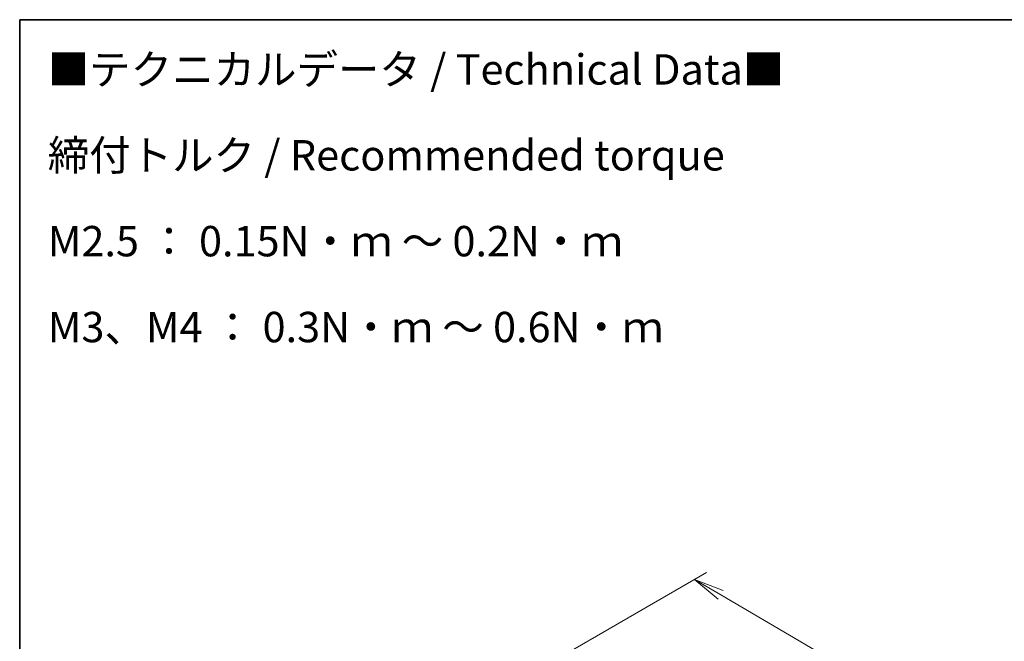
# Model space of a CAD drawing. Units: millimetres. Extents: x 0 to 8466, y 0 to 1405.
# Drawn here: x 0 to 41, y 115 to 140 of the extents above; entities that cross this region are included whole.
import ezdxf

# ---------------------------------------------------------------- set-up
doc = ezdxf.new("R2010")
doc.units = ezdxf.units.MM
doc.header["$LTSCALE"] = 0.5
doc.layers.get('Defpoints').update_dxf_attribs({"lineweight": 25})
for name, color, linetype, lineweight in [('Border (ISO)', 7, 'Continuous', 35), ('Dimension (ISO)', 7, 'Continuous', 18), ('Symbol (ISO)', 7, 'Continuous', 18)]:
    doc.layers.add(name, color=color, linetype=linetype, lineweight=lineweight)
doc.styles.add('Note Text (TK)', font='MS PGothic.ttf')
doc.dimstyles.new('Default - Method 1b (TK)', dxfattribs={"dimscale": 0.5, "dimtxt": 2.5, "dimasz": 2.5, "dimexe": 1, "dimexo": 1.5, "dimgap": 1, "dimtad": 1, "dimrnd": 1e-08, "dimdsep": 46, "dimtxsty": 'Note Text (TK)', "dimblk": 'OPEN', "dimcen": 0.09, "dimdle": 5, "dimclrd": 100, "dimclre": 100, "dimclrt": 7, "dimadec": 1, "dimazin": 1, "dimtfac": 1, "dimtmove": 0, "dimatfit": 3, "dimldrblk": 'OPEN', "dimfxl": 1, "dimtolj": 1, "dimlwd": -1, "dimlwe": -1, "dimarcsym": 0})

# ---------------------------------------------------------------- blocks, each defined once
blk = doc.blocks.new('図面枠 tk図枠')
at = {"layer": 'Border (ISO)'}
for q in [(405.5, 289), (14.5, 8)]:
    blk.add_line((14.5, 289), q, dxfattribs=at)
blk = doc.blocks.new('_Open')
at = {"color": 0, "linetype": 'ByBlock', "lineweight": -2}
for p, q in [((-1, 0.167), (0, 0)), ((-1, -0.167), (0, 0)), ((0, 0), (-1, 0))]:
    blk.add_line(p, q, dxfattribs=at)
blk = doc.blocks.new('*D18')
at = {"layer": 'Defpoints', "color": 0}
for p in [(19.286, 112.572), (61.351, 97.795), (52.734, 92.819)]:
    blk.add_point(p, dxfattribs=at)
at = {"layer": 'Dimension (ISO)', "color": 100}
for p, q in [((20.033, 113.004), (28.256, 117.751)), ((28.837, 116.832), (60.273, 98.426)), ((53.481, 93.251), (61.85, 98.082))]:
    blk.add_line(p, q, dxfattribs=at)
at = {"layer": 'Dimension (ISO)', "color": 100, "xscale": 1.25, "yscale": 1.25, "zscale": 1.25}
for p, rotation in [((27.758, 117.464), 149.6506812086352), ((61.351, 97.795), 329.6506812086353)]:
    blk.add_blockref('_Open', p, dxfattribs=dict(at, rotation=rotation))
at = {"layer": 'Dimension (ISO)', "color": 7, "insert": (43.888, 109.19), "char_height": 1.25, "attachment_point": 4, "rotation": 329.6507, "style": 'Note Text (TK)'}
blk.add_mtext('\\A1;{\\Q29.651;\\W0.819;\\H0.816x; \\fＭＳ Ｐゴシック|b0|i0;430}', dxfattribs=at)

msp = doc.modelspace()

# ---------------------------------------------------------------- block references
at = {"xscale": 0.5, "yscale": 0.5, "zscale": 0.5}
msp.add_blockref('図面枠 tk図枠', (-7.25, -4), dxfattribs=at)

# ---------------------------------------------------------------- texts
at = {"layer": 'Symbol (ISO)', "color": 7, "insert": (1.15464, 133.15404), "char_height": 1.25, "width": 30.8187127, "attachment_point": 4, "line_spacing_factor": 1.695652, "style": 'Note Text (TK)'}
msp.add_mtext('\\fＭＳ Ｐゴシック|b0|i0;■テクニカルデータ / Technical Data■\\P\\fＭＳ Ｐゴシック|b0|i0;締付トルク / Recommended torque\\P\\fＭＳ Ｐゴシック|b0|i0;M2.5 ： 0.15N・ｍ ～ 0.2N・ｍ\\P\\fＭＳ Ｐゴシック|b0|i0;M3、M4 ： 0.3N・ｍ ～ 0.6N・ｍ', dxfattribs=at)

# ---------------------------------------------------------------- dimensions: what is measured, and where the dimension line sits
at = {"layer": 'Dimension (ISO)', "color": 100}
dim = msp.add_linear_dim(base=(61.35136, 97.79452), p1=(19.28582, 112.5721), p2=(52.73367, 92.81909), angle=149.650681, text='{\\Q29.651;\\W0.819;\\H0.816x; \\fＭＳ Ｐゴシック|b0|i0;430}', dimstyle='Default - Method 1b (TK)', override={"dimgap": 1, "dimdec": 2, "dimlfac": 11.007452, "dimtol": 0, "dimlim": 0, "dimtp": 0, "dimtm": 0, "dimtdec": 2, "dimtofl": 0, "dimatfit": 1}, dxfattribs=at)
dim.commit()
dim.dimension.update_dxf_attribs({"geometry": '*D18', "text_midpoint": (44.55476, 107.62906), "dimtype": 160})

doc.saveas('drawing.dxf')
